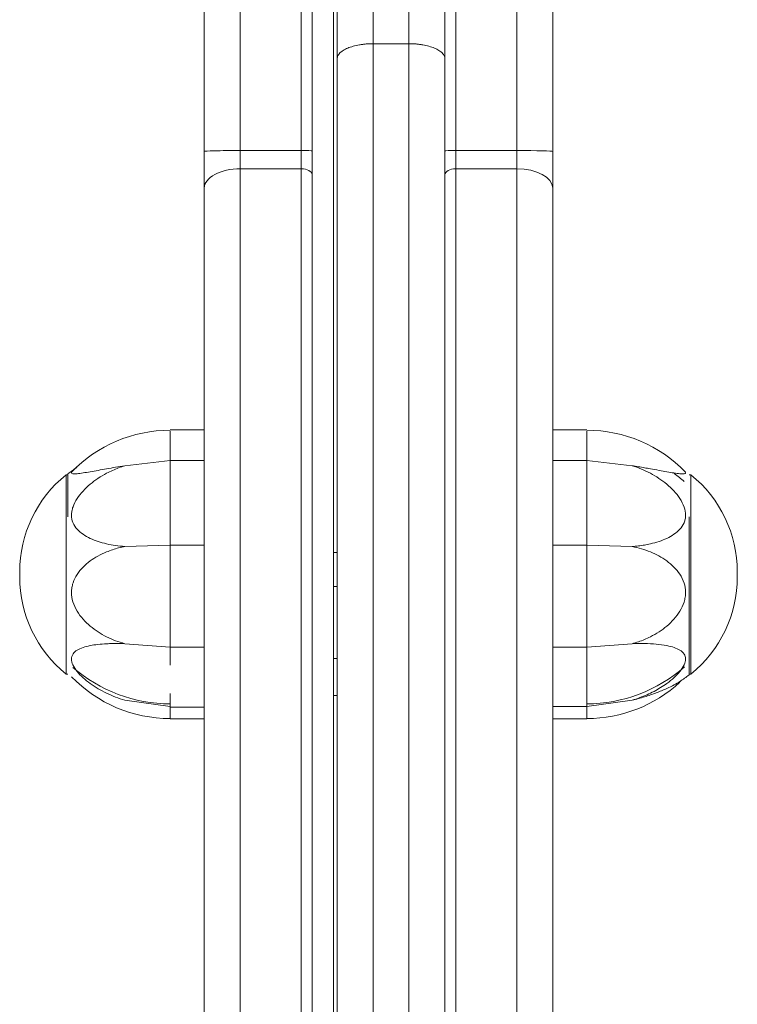
# Model space of a CAD drawing. Units: millimetres. Extents: x -14215 to 3704, y -4957 to 17314.
# Drawn here: x -6949 to -6849, y 8378 to 8516 of the extents above; entities that cross this region are included whole.
import ezdxf

# ---------------------------------------------------------------- set-up
doc = ezdxf.new("R2010")
doc.units = ezdxf.units.MM
doc.header["$MEASUREMENT"] = 0
doc.layers.add('InterSystem-drawing', color=7, linetype='Continuous')

msp = doc.modelspace()

# ---------------------------------------------------------------- linework, layer by layer
at = {"layer": 'InterSystem-drawing', "color": 7, "linetype": 'Continuous', "lineweight": 13}
for p, q in [((-6905.07, 8242.72), (-6905.07, 8627.61)), ((-6904.57, 8510.07), (-6904.57, 8620.97)), ((-6889.58, 8620.97), (-6889.58, 8510.07)), ((-6899.57, 8618.64), (-6899.57, 8512.17)), ((-6894.58, 8512.17), (-6894.58, 8618.64)), ((-6905.07, 8613.51), (-6905.07, 8441.36)), ((-6918.07, 8497.31), (-6918.07, 8600.64)), ((-6909.57, 8497.31), (-6909.57, 8600.64)), ((-6888.08, 8600.64), (-6888.08, 8497.31)), ((-6879.58, 8600.64), (-6879.58, 8497.31)), ((-6908.07, 8497.27), (-6908.07, 8599.24)), ((-6923.07, 8497.17), (-6923.07, 8595.99)), ((-6874.58, 8595.99), (-6874.58, 8497.17)), ((-6899.57, 8512.17), (-6894.58, 8512.17)), ((-6899.57, 8512.17), (-6899.57, 8096.68)), ((-6894.58, 8096.68), (-6894.58, 8512.17)), ((-6904.57, 8097.34), (-6904.57, 8510.07)), ((-6889.58, 8510.07), (-6889.58, 8097.34)), ((-6923.07, 8497.17), (-6923.07, 8492.08)), ((-6909.57, 8497.31), (-6918.07, 8497.31)), ((-6918.07, 8497.31), (-6918.07, 8494.76)), ((-6909.57, 8497.31), (-6909.57, 8494.76)), ((-6908.07, 8497.27), (-6908.07, 8493.96)), ((-6888.08, 8497.31), (-6879.58, 8497.31)), ((-6888.08, 8494.76), (-6888.08, 8497.31)), ((-6879.58, 8494.76), (-6879.58, 8497.31)), ((-6874.58, 8492.08), (-6874.58, 8497.17)), ((-6909.57, 8494.76), (-6918.07, 8494.76)), ((-6918.07, 8368.64), (-6918.07, 8494.76)), ((-6909.57, 8368.64), (-6909.57, 8494.76)), ((-6908.07, 8369.49), (-6908.07, 8493.96)), ((-6888.08, 8494.76), (-6879.58, 8494.76)), ((-6888.08, 8494.76), (-6888.08, 8368.64)), ((-6879.58, 8494.76), (-6879.58, 8368.64)), ((-6923.07, 8371.47), (-6923.07, 8492.08)), ((-6874.58, 8492.08), (-6874.58, 8371.47)), ((-6923.07, 8458.42), (-6927.84, 8458.42)), ((-6927.84, 8456.1), (-6927.84, 8458.26)), ((-6869.81, 8458.42), (-6874.58, 8458.42)), ((-6869.81, 8458.26), (-6869.81, 8456.1)), ((-6927.84, 8454.19), (-6927.84, 8456.1)), ((-6869.81, 8454.19), (-6869.81, 8456.1)), ((-6927.84, 8454.19), (-6934.12, 8453.45)), ((-6927.84, 8454.19), (-6923.07, 8454.19)), ((-6927.84, 8454.19), (-6927.84, 8453.33)), ((-6869.81, 8454.19), (-6874.58, 8454.19)), ((-6869.81, 8454.19), (-6869.81, 8453.33)), ((-6869.81, 8454.19), (-6863.53, 8453.45)), ((-6942.06, 8452.32), (-6942.06, 8446.35)), ((-6927.84, 8449.93), (-6927.84, 8453.33)), ((-6869.81, 8453.33), (-6869.81, 8449.93)), ((-6942.31, 8452.19), (-6942.31, 8424.45)), ((-6942.06, 8452.19), (-6942.31, 8452.19)), ((-6855.34, 8452.19), (-6855.59, 8452.19)), ((-6855.34, 8424.45), (-6855.34, 8452.19)), ((-6927.84, 8445.04), (-6927.84, 8449.93)), ((-6869.81, 8449.93), (-6869.81, 8445.04)), ((-6855.59, 8424.32), (-6855.59, 8446.35)), ((-6927.84, 8442.39), (-6927.84, 8445.04)), ((-6869.81, 8442.39), (-6869.81, 8445.04)), ((-6927.84, 8442.39), (-6934.12, 8442.2)), ((-6927.84, 8442.39), (-6923.07, 8442.39)), ((-6927.84, 8442.39), (-6927.84, 8440.02)), ((-6904.57, 8441.36), (-6905.07, 8441.36)), ((-6869.81, 8442.39), (-6874.58, 8442.39)), ((-6869.81, 8442.39), (-6869.81, 8440.02)), ((-6869.81, 8442.39), (-6863.53, 8442.2)), ((-6927.84, 8434.81), (-6927.84, 8440.02)), ((-6869.81, 8440.02), (-6869.81, 8434.81)), ((-6948.76, 8438.66), (-6948.76, 8437.98)), ((-6848.89, 8437.98), (-6848.89, 8438.66)), ((-6904.57, 8436.64), (-6905.07, 8436.64)), ((-6927.84, 8430.05), (-6927.84, 8434.81)), ((-6869.81, 8434.81), (-6869.81, 8430.05)), ((-6927.84, 8428.21), (-6927.84, 8430.05)), ((-6869.81, 8428.21), (-6869.81, 8430.05)), ((-6927.84, 8428.21), (-6934.12, 8428.68)), ((-6927.84, 8428.21), (-6923.07, 8428.21)), ((-6927.84, 8428.21), (-6927.84, 8425.71)), ((-6869.81, 8428.21), (-6874.58, 8428.21)), ((-6869.81, 8428.21), (-6863.53, 8428.68)), ((-6869.81, 8419.84), (-6869.81, 8428.21)), ((-6905.07, 8426.64), (-6904.57, 8426.64)), ((-6942.31, 8424.45), (-6942.06, 8424.45)), ((-6855.59, 8424.45), (-6855.34, 8424.45)), ((-6927.84, 8419.95), (-6934.12, 8420.81)), ((-6927.84, 8419.9), (-6927.84, 8421.74)), ((-6904.57, 8421.49), (-6905.07, 8421.49)), ((-6905.07, 8421.49), (-6905.07, 8254.16)), ((-6863.53, 8420.81), (-6869.81, 8419.95)), ((-6927.84, 8419.95), (-6927.84, 8418.79)), ((-6927.84, 8419.84), (-6923.07, 8419.84)), ((-6869.81, 8419.95), (-6874.58, 8419.95)), ((-6869.81, 8419.95), (-6869.81, 8418.79)), ((-6927.84, 8418.23), (-6927.84, 8418.79)), ((-6927.84, 8418.23), (-6923.07, 8418.23)), ((-6874.58, 8418.23), (-6869.81, 8418.23)), ((-6869.81, 8418.79), (-6869.81, 8418.23))]:
    msp.add_line(p, q, dxfattribs=at)
for centre, radius, start, end in [((-6927.82, 8439.29), 19.09, 90.0395, 135.9392), ((-6869.83, 8439.29), 19.09, 44.0608, 89.9605), ((-6927.83, 8433.62), 23.49, 123.486, 127.273), ((-6869.94, 8435.49), 20.86, 49.0771, 53.9137), ((-6931.35, 8438.66), 17.41, 129.0091, 180), ((-6866.3, 8438.66), 17.41, 0, 50.9909), ((-6931.35, 8437.98), 17.41, 180, 230.9909), ((-6866.3, 8437.98), 17.41, 309.0091, 0), ((-6927.71, 8441.15), 20.86, 229.0771, 269.6439), ((-6869.95, 8441.16), 20.86, 270.3631, 311.152), ((-6927.82, 8437.35), 19.09, 224.0608, 269.9605), ((-6869.82, 8443.02), 23.49, 303.4801, 307.273), ((-6869.83, 8437.37), 19.11, 270.0628, 312.6637)]:
    msp.add_arc(centre, radius, start, end, dxfattribs=at)
for centre, major_axis, ratio, start_param, end_param in [((-6918.07, 8497.17), (5, 0), 0.027084, 1.570796, 3.141593), ((-6909.57, 8497.27), (1.5, 0), 0.027084, 0, 1.570796), ((-6888.08, 8497.27), (1.5, 0), 0.027084, 1.570796, 3.141593), ((-6879.58, 8497.17), (5, 0), 0.027084, 0, 1.570796), ((-6918.07, 8492.08), (5, 0), 0.536541, 1.570796, 3.141593), ((-6909.57, 8493.96), (1.5, 0), 0.536541, 0, 1.570796), ((-6888.08, 8493.96), (1.5, 0), 0.536541, 1.570796, 3.141593), ((-6879.58, 8492.08), (5, 0), 0.536541, 0, 1.570796)]:
    msp.add_ellipse(centre, major_axis=major_axis, ratio=ratio, start_param=start_param, end_param=end_param, dxfattribs=at)
for points, knots in [([(-6899.57, 8512.17), (-6899.9, 8512.17), (-6900.23, 8512.16), (-6900.55, 8512.13), (-6900.71, 8512.12), (-6900.87, 8512.1), (-6901.02, 8512.08), (-6901.18, 8512.06), (-6901.34, 8512.04), (-6901.49, 8512.01), (-6901.79, 8511.96), (-6902.08, 8511.89), (-6902.35, 8511.82), (-6902.62, 8511.74), (-6902.88, 8511.65), (-6903.11, 8511.56), (-6903.34, 8511.46), (-6903.55, 8511.35), (-6903.73, 8511.24), (-6903.91, 8511.12), (-6904.07, 8511), (-6904.19, 8510.88), (-6904.32, 8510.75), (-6904.41, 8510.62), (-6904.48, 8510.48), (-6904.51, 8510.42), (-6904.53, 8510.35), (-6904.55, 8510.28), (-6904.56, 8510.21), (-6904.57, 8510.14), (-6904.57, 8510.07)], [0, 0, 0, 0, 1, 1, 1, 2, 2, 2, 3, 3, 3, 4, 4, 4, 5, 5, 5, 6, 6, 6, 7, 7, 7, 8, 8, 8, 9, 9, 9, 10, 10, 10, 10]), ([(-6894.58, 8512.17), (-6894.25, 8512.17), (-6893.92, 8512.16), (-6893.6, 8512.13), (-6893.44, 8512.12), (-6893.28, 8512.1), (-6893.13, 8512.08), (-6892.97, 8512.06), (-6892.81, 8512.04), (-6892.66, 8512.01), (-6892.36, 8511.96), (-6892.07, 8511.89), (-6891.8, 8511.82), (-6891.53, 8511.74), (-6891.27, 8511.65), (-6891.04, 8511.56), (-6890.81, 8511.46), (-6890.6, 8511.35), (-6890.42, 8511.24), (-6890.24, 8511.12), (-6890.08, 8511), (-6889.96, 8510.88), (-6889.83, 8510.75), (-6889.74, 8510.62), (-6889.67, 8510.48), (-6889.64, 8510.42), (-6889.62, 8510.35), (-6889.6, 8510.28), (-6889.59, 8510.21), (-6889.58, 8510.14), (-6889.58, 8510.07)], [0, 0, 0, 0, 1, 1, 1, 2, 2, 2, 3, 3, 3, 4, 4, 4, 5, 5, 5, 6, 6, 6, 7, 7, 7, 8, 8, 8, 9, 9, 9, 10, 10, 10, 10]), ([(-6934.12, 8453.45), (-6934.41, 8453.35), (-6934.7, 8453.26), (-6934.99, 8453.15), (-6935.28, 8453.04), (-6935.56, 8452.93), (-6935.84, 8452.8), (-6936.12, 8452.68), (-6936.4, 8452.54), (-6936.67, 8452.4), (-6937.08, 8452.18), (-6937.48, 8451.95), (-6937.87, 8451.69), (-6938.25, 8451.44), (-6938.61, 8451.16), (-6938.96, 8450.87), (-6939.66, 8450.28), (-6940.29, 8449.61), (-6940.77, 8448.87), (-6941.01, 8448.5), (-6941.21, 8448.12), (-6941.34, 8447.72), (-6941.41, 8447.53), (-6941.47, 8447.33), (-6941.5, 8447.13), (-6941.52, 8447.03), (-6941.54, 8446.94), (-6941.55, 8446.84), (-6941.55, 8446.79), (-6941.6, 8446.69), (-6941.56, 8446.69), (-6941.53, 8446.69), (-6941.58, 8446.62), (-6941.56, 8446.62), (-6941.55, 8446.62), (-6941.57, 8446.59), (-6941.56, 8446.59), (-6941.55, 8446.59), (-6941.57, 8446.57), (-6941.56, 8446.57), (-6941.55, 8446.57), (-6941.56, 8446.56), (-6941.56, 8446.55), (-6941.56, 8446.19), (-6941.49, 8445.84), (-6941.36, 8445.53), (-6941.22, 8445.18), (-6941.01, 8444.88), (-6940.76, 8444.6), (-6940.28, 8444.08), (-6939.65, 8443.67), (-6938.95, 8443.34), (-6938.6, 8443.17), (-6938.24, 8443.03), (-6937.86, 8442.9), (-6937.48, 8442.78), (-6937.08, 8442.67), (-6936.67, 8442.57), (-6936.26, 8442.48), (-6935.85, 8442.4), (-6935.42, 8442.34), (-6934.99, 8442.28), (-6934.55, 8442.24), (-6934.12, 8442.2)], [0, 0, 0, 0, 1, 1, 1, 2, 2, 2, 3, 3, 3, 4, 4, 4, 5, 5, 5, 6, 6, 6, 7, 7, 7, 8, 8, 8, 9, 9, 9, 10, 10, 10, 11, 11, 11, 12, 12, 12, 13, 13, 13, 14, 14, 14, 15, 15, 15, 16, 16, 16, 17, 17, 17, 18, 18, 18, 19, 19, 19, 20, 20, 20, 21, 21, 21, 21]), ([(-6940.79, 8453.22), (-6941.02, 8453.07), (-6941.21, 8452.92), (-6941.34, 8452.79), (-6941.41, 8452.73), (-6941.47, 8452.67), (-6941.5, 8452.61), (-6941.52, 8452.58), (-6941.57, 8452.53), (-6941.55, 8452.53), (-6941.53, 8452.53), (-6941.57, 8452.5), (-6941.56, 8452.5), (-6941.55, 8452.5), (-6941.56, 8452.48), (-6941.56, 8452.48), (-6941.56, 8452.48), (-6941.56, 8452.47), (-6941.56, 8452.47), (-6941.56, 8452.47), (-6941.56, 8452.47), (-6941.56, 8452.47), (-6941.56, 8452.47), (-6941.56, 8452.47), (-6941.56, 8452.47), (-6941.56, 8452.39), (-6941.49, 8452.34), (-6941.36, 8452.32), (-6941.22, 8452.3), (-6941.01, 8452.31), (-6940.76, 8452.33), (-6940.28, 8452.38), (-6939.65, 8452.49), (-6938.95, 8452.61), (-6938.6, 8452.67), (-6938.24, 8452.74), (-6937.86, 8452.8), (-6937.48, 8452.87), (-6937.08, 8452.95), (-6936.67, 8453.02), (-6936.26, 8453.09), (-6935.85, 8453.16), (-6935.42, 8453.23), (-6934.99, 8453.31), (-6934.55, 8453.38), (-6934.12, 8453.45)], [0, 0, 0, 0, 1, 1, 1, 2, 2, 2, 3, 3, 3, 4, 4, 4, 5, 5, 5, 6, 6, 6, 7, 7, 7, 8, 8, 8, 9, 9, 9, 10, 10, 10, 11, 11, 11, 12, 12, 12, 13, 13, 13, 14, 14, 14, 15, 15, 15, 15]), ([(-6863.53, 8453.45), (-6863.24, 8453.4), (-6862.95, 8453.35), (-6862.66, 8453.31), (-6862.37, 8453.26), (-6862.08, 8453.21), (-6861.8, 8453.16), (-6861.53, 8453.11), (-6861.25, 8453.07), (-6860.98, 8453.02), (-6860.57, 8452.94), (-6860.17, 8452.87), (-6859.78, 8452.8), (-6859.4, 8452.73), (-6859.04, 8452.67), (-6858.69, 8452.61), (-6857.99, 8452.48), (-6857.36, 8452.38), (-6856.88, 8452.33), (-6856.64, 8452.31), (-6856.44, 8452.3), (-6856.3, 8452.32), (-6856.23, 8452.33), (-6856.19, 8452.37), (-6856.14, 8452.37), (-6856.12, 8452.37), (-6856.12, 8452.42), (-6856.1, 8452.42), (-6856.09, 8452.42), (-6856.1, 8452.44), (-6856.09, 8452.44), (-6856.09, 8452.44), (-6856.09, 8452.46), (-6856.09, 8452.46), (-6856.09, 8452.46), (-6856.09, 8452.46), (-6856.09, 8452.46), (-6856.09, 8452.46), (-6856.09, 8452.47), (-6856.09, 8452.47), (-6856.09, 8452.47), (-6856.09, 8452.47), (-6856.09, 8452.47), (-6856.05, 8452.47), (-6856.11, 8452.56), (-6856.14, 8452.61)], [0, 0, 0, 0, 1, 1, 1, 2, 2, 2, 3, 3, 3, 4, 4, 4, 5, 5, 5, 6, 6, 6, 7, 7, 7, 8, 8, 8, 9, 9, 9, 10, 10, 10, 11, 11, 11, 12, 12, 12, 13, 13, 13, 14, 14, 14, 15, 15, 15, 15]), ([(-6863.53, 8442.2), (-6863.24, 8442.23), (-6862.95, 8442.25), (-6862.66, 8442.29), (-6862.37, 8442.32), (-6862.08, 8442.36), (-6861.8, 8442.41), (-6861.53, 8442.46), (-6861.25, 8442.51), (-6860.98, 8442.58), (-6860.57, 8442.67), (-6860.17, 8442.78), (-6859.78, 8442.91), (-6859.4, 8443.03), (-6859.04, 8443.18), (-6858.69, 8443.34), (-6857.99, 8443.67), (-6857.36, 8444.09), (-6856.88, 8444.61), (-6856.64, 8444.88), (-6856.44, 8445.18), (-6856.3, 8445.5), (-6856.23, 8445.67), (-6856.18, 8445.84), (-6856.14, 8446.02), (-6856.13, 8446.11), (-6856.11, 8446.2), (-6856.1, 8446.29), (-6856.1, 8446.34), (-6856.14, 8446.43), (-6856.09, 8446.43), (-6856.07, 8446.43), (-6856.11, 8446.5), (-6856.09, 8446.5), (-6856.08, 8446.5), (-6856.1, 8446.54), (-6856.09, 8446.54), (-6856.08, 8446.54), (-6856.1, 8446.55), (-6856.09, 8446.55), (-6856.08, 8446.55), (-6856.09, 8446.57), (-6856.09, 8446.57), (-6856.09, 8446.93), (-6856.16, 8447.32), (-6856.29, 8447.69), (-6856.43, 8448.1), (-6856.64, 8448.5), (-6856.89, 8448.89), (-6857.37, 8449.62), (-6858, 8450.29), (-6858.7, 8450.88), (-6859.05, 8451.17), (-6859.41, 8451.44), (-6859.79, 8451.69), (-6860.17, 8451.95), (-6860.57, 8452.18), (-6860.98, 8452.4), (-6861.39, 8452.61), (-6861.8, 8452.81), (-6862.23, 8452.98), (-6862.66, 8453.16), (-6863.1, 8453.3), (-6863.53, 8453.45)], [0, 0, 0, 0, 1, 1, 1, 2, 2, 2, 3, 3, 3, 4, 4, 4, 5, 5, 5, 6, 6, 6, 7, 7, 7, 8, 8, 8, 9, 9, 9, 10, 10, 10, 11, 11, 11, 12, 12, 12, 13, 13, 13, 14, 14, 14, 15, 15, 15, 16, 16, 16, 17, 17, 17, 18, 18, 18, 19, 19, 19, 20, 20, 20, 21, 21, 21, 21]), ([(-6934.12, 8442.2), (-6934.41, 8442.14), (-6934.7, 8442.08), (-6934.99, 8442.01), (-6935.28, 8441.93), (-6935.56, 8441.85), (-6935.84, 8441.76), (-6936.12, 8441.66), (-6936.4, 8441.56), (-6936.67, 8441.45), (-6937.08, 8441.28), (-6937.48, 8441.09), (-6937.87, 8440.88), (-6938.25, 8440.67), (-6938.61, 8440.44), (-6938.96, 8440.19), (-6939.66, 8439.67), (-6940.29, 8439.06), (-6940.77, 8438.33), (-6941.01, 8437.96), (-6941.21, 8437.57), (-6941.34, 8437.15), (-6941.41, 8436.93), (-6941.47, 8436.72), (-6941.5, 8436.49), (-6941.52, 8436.38), (-6941.54, 8436.27), (-6941.55, 8436.16), (-6941.55, 8436.1), (-6941.55, 8436.04), (-6941.56, 8435.99), (-6941.56, 8435.96), (-6941.59, 8435.9), (-6941.56, 8435.9), (-6941.54, 8435.9), (-6941.57, 8435.86), (-6941.56, 8435.86), (-6941.55, 8435.86), (-6941.57, 8435.84), (-6941.56, 8435.84), (-6941.55, 8435.84), (-6941.56, 8435.82), (-6941.56, 8435.81), (-6941.56, 8435.38), (-6941.49, 8434.93), (-6941.36, 8434.51), (-6941.22, 8434.05), (-6941.01, 8433.61), (-6940.76, 8433.2), (-6940.28, 8432.41), (-6939.65, 8431.72), (-6938.95, 8431.13), (-6938.6, 8430.83), (-6938.24, 8430.56), (-6937.86, 8430.32), (-6937.48, 8430.07), (-6937.08, 8429.84), (-6936.67, 8429.64), (-6936.26, 8429.44), (-6935.85, 8429.25), (-6935.42, 8429.1), (-6934.99, 8428.94), (-6934.55, 8428.81), (-6934.12, 8428.68)], [0, 0, 0, 0, 1, 1, 1, 2, 2, 2, 3, 3, 3, 4, 4, 4, 5, 5, 5, 6, 6, 6, 7, 7, 7, 8, 8, 8, 9, 9, 9, 10, 10, 10, 11, 11, 11, 12, 12, 12, 13, 13, 13, 14, 14, 14, 15, 15, 15, 16, 16, 16, 17, 17, 17, 18, 18, 18, 19, 19, 19, 20, 20, 20, 21, 21, 21, 21]), ([(-6863.53, 8428.68), (-6863.24, 8428.77), (-6862.95, 8428.85), (-6862.66, 8428.95), (-6862.37, 8429.04), (-6862.08, 8429.15), (-6861.8, 8429.26), (-6861.53, 8429.38), (-6861.25, 8429.51), (-6860.98, 8429.64), (-6860.57, 8429.85), (-6860.17, 8430.07), (-6859.78, 8430.32), (-6859.4, 8430.57), (-6859.04, 8430.84), (-6858.69, 8431.14), (-6857.99, 8431.73), (-6857.36, 8432.42), (-6856.88, 8433.21), (-6856.64, 8433.61), (-6856.44, 8434.03), (-6856.3, 8434.48), (-6856.23, 8434.7), (-6856.18, 8434.92), (-6856.14, 8435.15), (-6856.13, 8435.27), (-6856.11, 8435.38), (-6856.1, 8435.5), (-6856.1, 8435.55), (-6856.09, 8435.61), (-6856.09, 8435.67), (-6856.09, 8435.7), (-6856.12, 8435.75), (-6856.09, 8435.75), (-6856.08, 8435.75), (-6856.1, 8435.8), (-6856.09, 8435.8), (-6856.08, 8435.8), (-6856.1, 8435.82), (-6856.09, 8435.82), (-6856.08, 8435.82), (-6856.09, 8435.83), (-6856.09, 8435.84), (-6856.09, 8436.27), (-6856.16, 8436.71), (-6856.29, 8437.11), (-6856.43, 8437.56), (-6856.64, 8437.97), (-6856.89, 8438.34), (-6857.37, 8439.07), (-6858, 8439.68), (-6858.7, 8440.19), (-6859.05, 8440.45), (-6859.41, 8440.68), (-6859.79, 8440.89), (-6860.17, 8441.1), (-6860.57, 8441.28), (-6860.98, 8441.45), (-6861.39, 8441.62), (-6861.8, 8441.77), (-6862.23, 8441.89), (-6862.66, 8442.01), (-6863.1, 8442.11), (-6863.53, 8442.2)], [0, 0, 0, 0, 1, 1, 1, 2, 2, 2, 3, 3, 3, 4, 4, 4, 5, 5, 5, 6, 6, 6, 7, 7, 7, 8, 8, 8, 9, 9, 9, 10, 10, 10, 11, 11, 11, 12, 12, 12, 13, 13, 13, 14, 14, 14, 15, 15, 15, 16, 16, 16, 17, 17, 17, 18, 18, 18, 19, 19, 19, 20, 20, 20, 21, 21, 21, 21]), ([(-6934.12, 8428.68), (-6934.41, 8428.69), (-6934.7, 8428.7), (-6934.99, 8428.7), (-6935.28, 8428.71), (-6935.56, 8428.7), (-6935.84, 8428.7), (-6936.12, 8428.69), (-6936.4, 8428.68), (-6936.67, 8428.67), (-6937.08, 8428.65), (-6937.48, 8428.62), (-6937.87, 8428.58), (-6938.25, 8428.53), (-6938.61, 8428.48), (-6938.96, 8428.41), (-6939.66, 8428.27), (-6940.29, 8428.08), (-6940.77, 8427.78), (-6941.01, 8427.63), (-6941.21, 8427.46), (-6941.34, 8427.26), (-6941.41, 8427.15), (-6941.47, 8427.04), (-6941.5, 8426.92), (-6941.52, 8426.86), (-6941.54, 8426.8), (-6941.55, 8426.74), (-6941.55, 8426.71), (-6941.59, 8426.64), (-6941.56, 8426.64), (-6941.54, 8426.64), (-6941.58, 8426.6), (-6941.56, 8426.6), (-6941.55, 8426.6), (-6941.57, 8426.57), (-6941.56, 8426.57), (-6941.56, 8426.57), (-6941.56, 8426.56), (-6941.56, 8426.56), (-6941.56, 8426.56), (-6941.56, 8426.55), (-6941.56, 8426.55), (-6941.56, 8426.29), (-6941.49, 8426.01), (-6941.36, 8425.73), (-6941.22, 8425.42), (-6941.01, 8425.1), (-6940.76, 8424.79), (-6940.28, 8424.2), (-6939.65, 8423.64), (-6938.95, 8423.13), (-6938.6, 8422.88), (-6938.24, 8422.64), (-6937.86, 8422.42), (-6937.48, 8422.2), (-6937.08, 8421.99), (-6936.67, 8421.79), (-6936.26, 8421.6), (-6935.85, 8421.41), (-6935.42, 8421.25), (-6934.99, 8421.09), (-6934.55, 8420.95), (-6934.12, 8420.81)], [0, 0, 0, 0, 1, 1, 1, 2, 2, 2, 3, 3, 3, 4, 4, 4, 5, 5, 5, 6, 6, 6, 7, 7, 7, 8, 8, 8, 9, 9, 9, 10, 10, 10, 11, 11, 11, 12, 12, 12, 13, 13, 13, 14, 14, 14, 15, 15, 15, 16, 16, 16, 17, 17, 17, 18, 18, 18, 19, 19, 19, 20, 20, 20, 21, 21, 21, 21]), ([(-6863.53, 8420.81), (-6863.17, 8420.92), (-6862.82, 8421.04), (-6862.46, 8421.17), (-6862.12, 8421.29), (-6861.78, 8421.43), (-6861.45, 8421.58), (-6861.12, 8421.72), (-6860.8, 8421.88), (-6860.48, 8422.04), (-6860.17, 8422.21), (-6859.86, 8422.38), (-6859.56, 8422.57), (-6859.26, 8422.75), (-6858.97, 8422.94), (-6858.69, 8423.14), (-6858.33, 8423.4), (-6857.99, 8423.68), (-6857.68, 8423.96), (-6857.39, 8424.24), (-6857.12, 8424.52), (-6856.88, 8424.8), (-6856.64, 8425.11), (-6856.43, 8425.43), (-6856.29, 8425.74), (-6856.16, 8426.03), (-6856.09, 8426.3), (-6856.09, 8426.56), (-6856.09, 8426.81), (-6856.16, 8427.04), (-6856.29, 8427.24), (-6856.44, 8427.46), (-6856.64, 8427.64), (-6856.89, 8427.79), (-6857.13, 8427.93), (-6857.4, 8428.05), (-6857.69, 8428.15), (-6858, 8428.26), (-6858.34, 8428.34), (-6858.7, 8428.41), (-6859.17, 8428.5), (-6859.66, 8428.57), (-6860.18, 8428.62), (-6860.69, 8428.67), (-6861.23, 8428.7), (-6861.79, 8428.7), (-6862.35, 8428.71), (-6862.94, 8428.7), (-6863.53, 8428.68)], [0, 0, 0, 0, 1, 1, 1, 2, 2, 2, 3, 3, 3, 4, 4, 4, 5, 5, 5, 6, 6, 6, 7, 7, 7, 8, 8, 8, 9, 9, 9, 10, 10, 10, 11, 11, 11, 12, 12, 12, 13, 13, 13, 14, 14, 14, 15, 15, 15, 16, 16, 16, 16]), ([(-6856.86, 8423.42), (-6856.85, 8423.42), (-6856.88, 8423.41), (-6856.89, 8423.4), (-6857.13, 8423.25), (-6857.4, 8423.1), (-6857.69, 8422.94), (-6858, 8422.77), (-6858.34, 8422.6), (-6858.7, 8422.44), (-6859.17, 8422.23), (-6859.66, 8422.03), (-6860.18, 8421.83), (-6860.69, 8421.64), (-6861.23, 8421.46), (-6861.79, 8421.29), (-6862.35, 8421.12), (-6862.94, 8420.96), (-6863.53, 8420.81)], [0, 0, 0, 0, 1, 1, 1, 2, 2, 2, 3, 3, 3, 4, 4, 4, 5, 5, 5, 6, 6, 6, 6])]:
    msp.add_open_spline(points, degree=3, knots=knots, dxfattribs=at)

doc.saveas('drawing.dxf')
